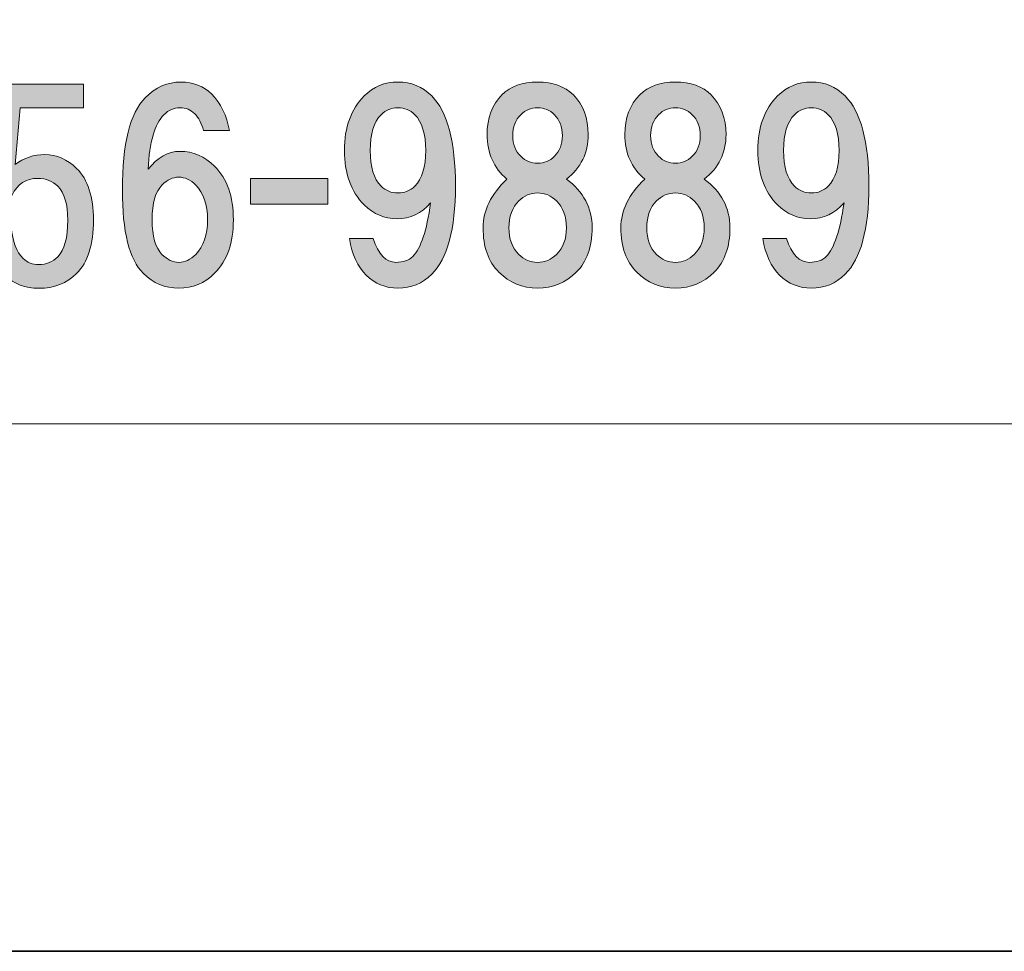
# Model space of a CAD drawing. Units: inches. Extents: x 0 to 296, y 0 to 210.
# Drawn here: x 42 to 55, y 0 to 12 of the extents above; entities that cross this region are included whole.
import ezdxf

# ---------------------------------------------------------------- set-up
doc = ezdxf.new("R2010")
doc.units = ezdxf.units.IN
doc.header["$MEASUREMENT"] = 0
doc.layers.add('レイヤー 1', color=7, linetype='Continuous')

msp = doc.modelspace()

# ---------------------------------------------------------------- hatches: boundary and pattern name
at = {"layer": 'レイヤー 1'}
h = msp.add_hatch(color=7, dxfattribs=at)
h.dxf.hatch_style = 2
edge = h.paths.add_edge_path()
edge.add_spline(control_points=[(42.029, 9.464), (42.029, 9.464), (42.116, 10.853), (42.116, 10.853), (42.116, 10.853), (43.232, 10.853), (43.232, 10.853), (43.232, 10.853), (43.232, 10.556), (43.232, 10.556), (43.232, 10.556), (42.438, 10.556), (42.438, 10.556), (42.438, 10.556), (42.376, 9.849), (42.376, 9.849), (42.484, 9.932), (42.608, 9.973), (42.748, 9.973), (42.897, 9.973), (43.029, 9.915), (43.145, 9.799), (43.286, 9.659), (43.356, 9.444), (43.356, 9.154), (43.356, 8.848), (43.286, 8.625), (43.145, 8.485), (43.021, 8.361), (42.864, 8.299), (42.674, 8.299), (42.5, 8.299), (42.36, 8.352), (42.252, 8.46), (42.12, 8.592), (42.037, 8.795), (42.004, 9.067), (42.004, 9.067), (42.327, 9.067), (42.327, 9.067), (42.343, 8.886), (42.393, 8.753), (42.476, 8.671), (42.525, 8.621), (42.591, 8.596), (42.674, 8.596), (42.765, 8.596), (42.844, 8.629), (42.91, 8.695), (42.992, 8.778), (43.034, 8.931), (43.034, 9.154), (43.034, 9.353), (42.992, 9.493), (42.91, 9.576), (42.844, 9.642), (42.761, 9.675), (42.661, 9.675), (42.513, 9.675), (42.405, 9.605), (42.339, 9.464), (42.339, 9.464), (42.029, 9.464), (42.029, 9.464)], knot_values=[0, 0, 0, 0, 1, 1, 1, 2, 2, 2, 3, 3, 3, 4, 4, 4, 5, 5, 5, 6, 6, 6, 7, 7, 7, 8, 8, 8, 9, 9, 9, 10, 10, 10, 11, 11, 11, 12, 12, 12, 13, 13, 13, 14, 14, 14, 15, 15, 15, 16, 16, 16, 17, 17, 17, 18, 18, 18, 19, 19, 19, 20, 20, 20, 21, 21, 21, 21], degree=3, periodic=1)
h = msp.add_hatch(color=7, dxfattribs=at)
h.dxf.hatch_style = 2
edge = h.paths.add_edge_path()
edge.add_spline(control_points=[(44.833, 10.732), (44.949, 10.616), (45.023, 10.463), (45.057, 10.273), (45.057, 10.273), (44.734, 10.273), (44.734, 10.273), (44.709, 10.364), (44.672, 10.435), (44.622, 10.484), (44.573, 10.534), (44.511, 10.559), (44.436, 10.559), (44.362, 10.559), (44.296, 10.53), (44.238, 10.472), (44.122, 10.356), (44.056, 10.129), (44.04, 9.789), (44.155, 9.938), (44.288, 10.013), (44.436, 10.013), (44.602, 10.013), (44.747, 9.951), (44.87, 9.827), (45.028, 9.67), (45.106, 9.446), (45.106, 9.157), (45.106, 8.868), (45.028, 8.644), (44.87, 8.487), (44.747, 8.363), (44.598, 8.301), (44.424, 8.301), (44.25, 8.301), (44.102, 8.363), (43.978, 8.487), (43.804, 8.661), (43.717, 9.008), (43.717, 9.529), (43.717, 10.108), (43.812, 10.492), (44.002, 10.683), (44.134, 10.815), (44.283, 10.881), (44.449, 10.881), (44.606, 10.881), (44.734, 10.831), (44.833, 10.732)], knot_values=[0, 0, 0, 0, 0.352778, 0.352778, 0.352778, 0.705556, 0.705556, 0.705556, 1.058333, 1.058333, 1.058333, 1.411111, 1.411111, 1.411111, 1.763889, 1.763889, 1.763889, 2.116667, 2.116667, 2.116667, 2.469444, 2.469444, 2.469444, 2.822222, 2.822222, 2.822222, 3.175, 3.175, 3.175, 3.527778, 3.527778, 3.527778, 3.880556, 3.880556, 3.880556, 4.233333, 4.233333, 4.233333, 4.586111, 4.586111, 4.586111, 4.938889, 4.938889, 4.938889, 5.291667, 5.291667, 5.291667, 5.644444, 5.644444, 5.644444, 5.644444], degree=3, periodic=0)
edge.add_line((44.833, 10.732), (44.833, 10.732))
edge = h.paths.add_edge_path()
edge.add_spline(control_points=[(44.213, 9.591), (44.131, 9.508), (44.089, 9.364), (44.089, 9.157), (44.089, 8.95), (44.131, 8.806), (44.213, 8.723), (44.279, 8.657), (44.35, 8.624), (44.424, 8.624), (44.499, 8.624), (44.569, 8.657), (44.635, 8.723), (44.734, 8.822), (44.784, 8.967), (44.784, 9.157), (44.784, 9.347), (44.734, 9.492), (44.635, 9.591), (44.569, 9.657), (44.499, 9.69), (44.424, 9.69), (44.35, 9.69), (44.279, 9.657), (44.213, 9.591)], knot_values=[0, 0, 0, 0, 0.352778, 0.352778, 0.352778, 0.705556, 0.705556, 0.705556, 1.058333, 1.058333, 1.058333, 1.411111, 1.411111, 1.411111, 1.763889, 1.763889, 1.763889, 2.116667, 2.116667, 2.116667, 2.469444, 2.469444, 2.469444, 2.822222, 2.822222, 2.822222, 2.822222], degree=3, periodic=0)
edge.add_line((44.213, 9.591), (44.213, 9.591))
h = msp.add_hatch(color=7, dxfattribs=at)
h.dxf.hatch_style = 2
edge = h.paths.add_edge_path()
edge.add_spline(control_points=[(46.768, 8.463), (46.661, 8.57), (46.59, 8.723), (46.557, 8.921), (46.557, 8.921), (46.855, 8.921), (46.855, 8.921), (46.921, 8.723), (47.016, 8.624), (47.14, 8.624), (47.231, 8.624), (47.301, 8.649), (47.351, 8.698), (47.45, 8.797), (47.525, 9.021), (47.574, 9.368), (47.458, 9.236), (47.318, 9.169), (47.153, 9.169), (46.995, 9.169), (46.859, 9.227), (46.743, 9.343), (46.578, 9.508), (46.495, 9.736), (46.495, 10.025), (46.495, 10.315), (46.578, 10.542), (46.743, 10.707), (46.859, 10.823), (47, 10.881), (47.165, 10.881), (47.33, 10.881), (47.471, 10.823), (47.587, 10.707), (47.785, 10.509), (47.884, 10.133), (47.884, 9.579), (47.884, 9.041), (47.785, 8.673), (47.587, 8.475), (47.471, 8.359), (47.33, 8.301), (47.165, 8.301), (47.008, 8.301), (46.876, 8.355), (46.768, 8.463)], knot_values=[0, 0, 0, 0, 0.352778, 0.352778, 0.352778, 0.705556, 0.705556, 0.705556, 1.058333, 1.058333, 1.058333, 1.411111, 1.411111, 1.411111, 1.763889, 1.763889, 1.763889, 2.116667, 2.116667, 2.116667, 2.469444, 2.469444, 2.469444, 2.822222, 2.822222, 2.822222, 3.175, 3.175, 3.175, 3.527778, 3.527778, 3.527778, 3.880556, 3.880556, 3.880556, 4.233333, 4.233333, 4.233333, 4.586111, 4.586111, 4.586111, 4.938889, 4.938889, 4.938889, 5.291667, 5.291667, 5.291667, 5.291667], degree=3, periodic=0)
edge.add_line((46.768, 8.463), (46.768, 8.463))
edge = h.paths.add_edge_path()
edge.add_spline(control_points=[(47.376, 9.579), (47.467, 9.67), (47.512, 9.819), (47.512, 10.025), (47.512, 10.232), (47.467, 10.381), (47.376, 10.472), (47.318, 10.53), (47.248, 10.559), (47.165, 10.559), (47.082, 10.559), (47.012, 10.53), (46.954, 10.472), (46.863, 10.381), (46.818, 10.232), (46.818, 10.025), (46.818, 9.819), (46.863, 9.67), (46.954, 9.579), (47.012, 9.521), (47.082, 9.492), (47.165, 9.492), (47.248, 9.492), (47.318, 9.521), (47.376, 9.579)], knot_values=[0, 0, 0, 0, 0.352778, 0.352778, 0.352778, 0.705556, 0.705556, 0.705556, 1.058333, 1.058333, 1.058333, 1.411111, 1.411111, 1.411111, 1.763889, 1.763889, 1.763889, 2.116667, 2.116667, 2.116667, 2.469444, 2.469444, 2.469444, 2.822222, 2.822222, 2.822222, 2.822222], degree=3, periodic=0)
edge.add_line((47.376, 9.579), (47.376, 9.579))
h = msp.add_hatch(color=7, dxfattribs=at)
h.dxf.hatch_style = 2
edge = h.paths.add_edge_path()
edge.add_spline(control_points=[(49.359, 10.72), (49.483, 10.596), (49.545, 10.43), (49.545, 10.224), (49.545, 9.992), (49.454, 9.806), (49.272, 9.666), (49.487, 9.508), (49.594, 9.306), (49.594, 9.058), (49.594, 8.818), (49.528, 8.632), (49.396, 8.5), (49.263, 8.367), (49.102, 8.301), (48.912, 8.301), (48.722, 8.301), (48.561, 8.367), (48.428, 8.5), (48.296, 8.632), (48.23, 8.818), (48.23, 9.058), (48.23, 9.273), (48.329, 9.475), (48.528, 9.666), (48.363, 9.806), (48.28, 9.992), (48.28, 10.224), (48.28, 10.43), (48.342, 10.596), (48.466, 10.72), (48.573, 10.827), (48.722, 10.881), (48.912, 10.881), (49.102, 10.881), (49.251, 10.827), (49.359, 10.72)], knot_values=[0, 0, 0, 0, 0.352778, 0.352778, 0.352778, 0.705556, 0.705556, 0.705556, 1.058333, 1.058333, 1.058333, 1.411111, 1.411111, 1.411111, 1.763889, 1.763889, 1.763889, 2.116667, 2.116667, 2.116667, 2.469444, 2.469444, 2.469444, 2.822222, 2.822222, 2.822222, 3.175, 3.175, 3.175, 3.527778, 3.527778, 3.527778, 3.880556, 3.880556, 3.880556, 4.233333, 4.233333, 4.233333, 4.233333], degree=3, periodic=0)
edge.add_line((49.359, 10.72), (49.359, 10.72))
edge = h.paths.add_edge_path()
edge.add_spline(control_points=[(48.676, 8.723), (48.743, 8.657), (48.821, 8.624), (48.912, 8.624), (49.003, 8.624), (49.082, 8.657), (49.148, 8.723), (49.231, 8.806), (49.272, 8.917), (49.272, 9.058), (49.272, 9.198), (49.231, 9.31), (49.148, 9.393), (49.082, 9.459), (49.003, 9.492), (48.912, 9.492), (48.821, 9.492), (48.743, 9.459), (48.676, 9.393), (48.594, 9.31), (48.553, 9.198), (48.553, 9.058), (48.553, 8.917), (48.594, 8.806), (48.676, 8.723)], knot_values=[0, 0, 0, 0, 0.352778, 0.352778, 0.352778, 0.705556, 0.705556, 0.705556, 1.058333, 1.058333, 1.058333, 1.411111, 1.411111, 1.411111, 1.763889, 1.763889, 1.763889, 2.116667, 2.116667, 2.116667, 2.469444, 2.469444, 2.469444, 2.822222, 2.822222, 2.822222, 2.822222], degree=3, periodic=0)
edge.add_line((48.676, 8.723), (48.676, 8.723))
edge = h.paths.add_edge_path()
edge.add_spline(control_points=[(49.123, 10.472), (49.065, 10.53), (48.995, 10.559), (48.912, 10.559), (48.83, 10.559), (48.759, 10.53), (48.702, 10.472), (48.635, 10.406), (48.602, 10.319), (48.602, 10.211), (48.602, 10.104), (48.635, 10.017), (48.702, 9.951), (48.759, 9.893), (48.83, 9.864), (48.912, 9.864), (48.995, 9.864), (49.065, 9.893), (49.123, 9.951), (49.189, 10.017), (49.222, 10.104), (49.222, 10.211), (49.222, 10.319), (49.189, 10.406), (49.123, 10.472)], knot_values=[0, 0, 0, 0, 0.352778, 0.352778, 0.352778, 0.705556, 0.705556, 0.705556, 1.058333, 1.058333, 1.058333, 1.411111, 1.411111, 1.411111, 1.763889, 1.763889, 1.763889, 2.116667, 2.116667, 2.116667, 2.469444, 2.469444, 2.469444, 2.822222, 2.822222, 2.822222, 2.822222], degree=3, periodic=0)
edge.add_line((49.123, 10.472), (49.123, 10.472))
h = msp.add_hatch(color=7, dxfattribs=at)
h.dxf.hatch_style = 2
edge = h.paths.add_edge_path()
edge.add_spline(control_points=[(51.083, 10.72), (51.207, 10.596), (51.269, 10.43), (51.269, 10.224), (51.269, 9.992), (51.178, 9.806), (50.996, 9.666), (51.211, 9.508), (51.318, 9.306), (51.318, 9.058), (51.318, 8.818), (51.252, 8.632), (51.12, 8.5), (50.987, 8.367), (50.826, 8.301), (50.636, 8.301), (50.446, 8.301), (50.285, 8.367), (50.152, 8.5), (50.02, 8.632), (49.954, 8.818), (49.954, 9.058), (49.954, 9.273), (50.053, 9.475), (50.252, 9.666), (50.087, 9.806), (50.003, 9.992), (50.003, 10.224), (50.003, 10.43), (50.066, 10.596), (50.19, 10.72), (50.297, 10.827), (50.446, 10.881), (50.636, 10.881), (50.826, 10.881), (50.975, 10.827), (51.083, 10.72)], knot_values=[0, 0, 0, 0, 0.352778, 0.352778, 0.352778, 0.705556, 0.705556, 0.705556, 1.058333, 1.058333, 1.058333, 1.411111, 1.411111, 1.411111, 1.763889, 1.763889, 1.763889, 2.116667, 2.116667, 2.116667, 2.469444, 2.469444, 2.469444, 2.822222, 2.822222, 2.822222, 3.175, 3.175, 3.175, 3.527778, 3.527778, 3.527778, 3.880556, 3.880556, 3.880556, 4.233333, 4.233333, 4.233333, 4.233333], degree=3, periodic=0)
edge.add_line((51.083, 10.72), (51.083, 10.72))
edge = h.paths.add_edge_path()
edge.add_spline(control_points=[(50.4, 8.723), (50.467, 8.657), (50.545, 8.624), (50.636, 8.624), (50.727, 8.624), (50.806, 8.657), (50.872, 8.723), (50.955, 8.806), (50.996, 8.917), (50.996, 9.058), (50.996, 9.198), (50.955, 9.31), (50.872, 9.393), (50.806, 9.459), (50.727, 9.492), (50.636, 9.492), (50.545, 9.492), (50.467, 9.459), (50.4, 9.393), (50.318, 9.31), (50.277, 9.198), (50.277, 9.058), (50.277, 8.917), (50.318, 8.806), (50.4, 8.723)], knot_values=[0, 0, 0, 0, 0.352778, 0.352778, 0.352778, 0.705556, 0.705556, 0.705556, 1.058333, 1.058333, 1.058333, 1.411111, 1.411111, 1.411111, 1.763889, 1.763889, 1.763889, 2.116667, 2.116667, 2.116667, 2.469444, 2.469444, 2.469444, 2.822222, 2.822222, 2.822222, 2.822222], degree=3, periodic=0)
edge.add_line((50.4, 8.723), (50.4, 8.723))
edge = h.paths.add_edge_path()
edge.add_spline(control_points=[(50.847, 10.472), (50.789, 10.53), (50.719, 10.559), (50.636, 10.559), (50.554, 10.559), (50.483, 10.53), (50.426, 10.472), (50.359, 10.406), (50.326, 10.319), (50.326, 10.211), (50.326, 10.104), (50.359, 10.017), (50.426, 9.951), (50.483, 9.893), (50.554, 9.864), (50.636, 9.864), (50.719, 9.864), (50.789, 9.893), (50.847, 9.951), (50.913, 10.017), (50.946, 10.104), (50.946, 10.211), (50.946, 10.319), (50.913, 10.406), (50.847, 10.472)], knot_values=[0, 0, 0, 0, 0.352778, 0.352778, 0.352778, 0.705556, 0.705556, 0.705556, 1.058333, 1.058333, 1.058333, 1.411111, 1.411111, 1.411111, 1.763889, 1.763889, 1.763889, 2.116667, 2.116667, 2.116667, 2.469444, 2.469444, 2.469444, 2.822222, 2.822222, 2.822222, 2.822222], degree=3, periodic=0)
edge.add_line((50.847, 10.472), (50.847, 10.472))
h = msp.add_hatch(color=7, dxfattribs=at)
h.dxf.hatch_style = 2
edge = h.paths.add_edge_path()
edge.add_spline(control_points=[(51.94, 8.463), (51.832, 8.57), (51.762, 8.723), (51.729, 8.921), (51.729, 8.921), (52.026, 8.921), (52.026, 8.921), (52.093, 8.723), (52.188, 8.624), (52.312, 8.624), (52.403, 8.624), (52.473, 8.649), (52.523, 8.698), (52.622, 8.797), (52.696, 9.021), (52.746, 9.368), (52.63, 9.236), (52.49, 9.169), (52.324, 9.169), (52.167, 9.169), (52.031, 9.227), (51.915, 9.343), (51.749, 9.508), (51.667, 9.736), (51.667, 10.025), (51.667, 10.315), (51.749, 10.542), (51.915, 10.707), (52.031, 10.823), (52.171, 10.881), (52.337, 10.881), (52.502, 10.881), (52.643, 10.823), (52.759, 10.707), (52.957, 10.509), (53.056, 10.133), (53.056, 9.579), (53.056, 9.041), (52.957, 8.673), (52.759, 8.475), (52.643, 8.359), (52.502, 8.301), (52.337, 8.301), (52.18, 8.301), (52.047, 8.355), (51.94, 8.463)], knot_values=[0, 0, 0, 0, 0.352778, 0.352778, 0.352778, 0.705556, 0.705556, 0.705556, 1.058333, 1.058333, 1.058333, 1.411111, 1.411111, 1.411111, 1.763889, 1.763889, 1.763889, 2.116667, 2.116667, 2.116667, 2.469444, 2.469444, 2.469444, 2.822222, 2.822222, 2.822222, 3.175, 3.175, 3.175, 3.527778, 3.527778, 3.527778, 3.880556, 3.880556, 3.880556, 4.233333, 4.233333, 4.233333, 4.586111, 4.586111, 4.586111, 4.938889, 4.938889, 4.938889, 5.291667, 5.291667, 5.291667, 5.291667], degree=3, periodic=0)
edge.add_line((51.94, 8.463), (51.94, 8.463))
edge = h.paths.add_edge_path()
edge.add_spline(control_points=[(52.548, 9.579), (52.638, 9.67), (52.684, 9.819), (52.684, 10.025), (52.684, 10.232), (52.638, 10.381), (52.548, 10.472), (52.49, 10.53), (52.42, 10.559), (52.337, 10.559), (52.254, 10.559), (52.184, 10.53), (52.126, 10.472), (52.035, 10.381), (51.989, 10.232), (51.989, 10.025), (51.989, 9.819), (52.035, 9.67), (52.126, 9.579), (52.184, 9.521), (52.254, 9.492), (52.337, 9.492), (52.42, 9.492), (52.49, 9.521), (52.548, 9.579)], knot_values=[0, 0, 0, 0, 0.352778, 0.352778, 0.352778, 0.705556, 0.705556, 0.705556, 1.058333, 1.058333, 1.058333, 1.411111, 1.411111, 1.411111, 1.763889, 1.763889, 1.763889, 2.116667, 2.116667, 2.116667, 2.469444, 2.469444, 2.469444, 2.822222, 2.822222, 2.822222, 2.822222], degree=3, periodic=0)
edge.add_line((52.548, 9.579), (52.548, 9.579))
h = msp.add_hatch(color=7, dxfattribs=at)
h.dxf.hatch_style = 2
h.paths.add_polyline_path([(46.287, 9.351), (45.32, 9.351), (45.32, 9.674), (46.287, 9.674)])

# ---------------------------------------------------------------- linework, layer by layer
at = {"layer": 'レイヤー 1', "lineweight": 0}
for points in [[(0, 209.55), (296.333, 209.55), (296.333, 0), (0, 0), (0, 209.55)], [(0, 209.55), (296.333, 209.55), (296.333, 0), (0, 0), (0, 209.55)], [(0, 209.55), (296.333, 209.55), (296.333, 0), (0, 0), (0, 209.55)], [(0, 209.55), (296.333, 209.55), (296.333, 0), (0, 0), (0, 209.55)], [(0, 209.55), (296.333, 209.55), (296.333, 0), (0, 0), (0, 209.55)], [(0, 209.55), (296.333, 209.55), (296.333, 0), (0, 0), (0, 209.55)], [(0, 209.55), (296.333, 209.55), (296.333, 0), (0, 0), (0, 209.55)], [(0, 209.55), (296.333, 209.55), (296.333, 0), (0, 0), (0, 209.55)], [(0, 209.55), (296.333, 209.55), (296.333, 0), (0, 0), (0, 209.55)], [(0, 209.55), (296.333, 209.55), (296.333, 0), (0, 0), (0, 209.55)], [(0, 209.55), (296.333, 209.55), (296.333, 0), (0, 0), (0, 209.55)], [(0, 209.55), (296.333, 209.55), (296.333, 0), (0, 0), (0, 209.55)], [(0, 209.55), (296.333, 209.55), (296.333, 0), (0, 0), (0, 209.55)], [(0, 209.55), (296.333, 209.55), (296.333, 0), (0, 0), (0, 209.55)], [(46.287, 9.351), (45.32, 9.351), (45.32, 9.674), (46.287, 9.674), (46.287, 9.351)]]:
    msp.add_lwpolyline(points, dxfattribs=at)
at = {"layer": 'レイヤー 1', "color": 7, "lineweight": 35}
msp.add_lwpolyline([(296.333, 0), (0, 0), (0, 209.55), (296.333, 209.55), (296.333, 0)], dxfattribs=at)
at = {"layer": 'レイヤー 1', "color": 7, "lineweight": 18}
msp.add_lwpolyline([(6.302, 6.604), (90.842, 6.604), (90.842, 22.605), (6.302, 22.605), (6.302, 6.604)], dxfattribs=at)
at = {"layer": 'レイヤー 1', "lineweight": 0}
for points, knots in [([(42.029, 9.464), (42.029, 9.464), (42.116, 10.853), (42.116, 10.853), (42.116, 10.853), (43.232, 10.853), (43.232, 10.853), (43.232, 10.853), (43.232, 10.556), (43.232, 10.556), (43.232, 10.556), (42.438, 10.556), (42.438, 10.556), (42.438, 10.556), (42.376, 9.849), (42.376, 9.849), (42.484, 9.932), (42.608, 9.973), (42.748, 9.973), (42.897, 9.973), (43.029, 9.915), (43.145, 9.799), (43.286, 9.659), (43.356, 9.444), (43.356, 9.154), (43.356, 8.848), (43.286, 8.625), (43.145, 8.485), (43.021, 8.361), (42.864, 8.299), (42.674, 8.299), (42.5, 8.299), (42.36, 8.352), (42.252, 8.46), (42.12, 8.592), (42.037, 8.795), (42.004, 9.067), (42.004, 9.067), (42.327, 9.067), (42.327, 9.067), (42.343, 8.886), (42.393, 8.753), (42.476, 8.671), (42.525, 8.621), (42.591, 8.596), (42.674, 8.596), (42.765, 8.596), (42.844, 8.629), (42.91, 8.695), (42.992, 8.778), (43.034, 8.931), (43.034, 9.154), (43.034, 9.353), (42.992, 9.493), (42.91, 9.576), (42.844, 9.642), (42.761, 9.675), (42.661, 9.675), (42.513, 9.675), (42.405, 9.605), (42.339, 9.464), (42.339, 9.464), (42.029, 9.464), (42.029, 9.464)], [0, 0, 0, 0, 1, 1, 1, 2, 2, 2, 3, 3, 3, 4, 4, 4, 5, 5, 5, 6, 6, 6, 7, 7, 7, 8, 8, 8, 9, 9, 9, 10, 10, 10, 11, 11, 11, 12, 12, 12, 13, 13, 13, 14, 14, 14, 15, 15, 15, 16, 16, 16, 17, 17, 17, 18, 18, 18, 19, 19, 19, 20, 20, 20, 21, 21, 21, 21]), ([(44.833, 10.732), (44.949, 10.616), (45.023, 10.463), (45.057, 10.273), (45.057, 10.273), (44.734, 10.273), (44.734, 10.273), (44.709, 10.364), (44.672, 10.435), (44.622, 10.484), (44.573, 10.534), (44.511, 10.559), (44.436, 10.559), (44.362, 10.559), (44.296, 10.53), (44.238, 10.472), (44.122, 10.356), (44.056, 10.129), (44.04, 9.789), (44.155, 9.938), (44.288, 10.013), (44.436, 10.013), (44.602, 10.013), (44.747, 9.951), (44.87, 9.827), (45.028, 9.67), (45.106, 9.446), (45.106, 9.157), (45.106, 8.868), (45.028, 8.644), (44.87, 8.487), (44.747, 8.363), (44.598, 8.301), (44.424, 8.301), (44.25, 8.301), (44.102, 8.363), (43.978, 8.487), (43.804, 8.661), (43.717, 9.008), (43.717, 9.529), (43.717, 10.108), (43.812, 10.492), (44.002, 10.683), (44.134, 10.815), (44.283, 10.881), (44.449, 10.881), (44.606, 10.881), (44.734, 10.831), (44.833, 10.732)], [0, 0, 0, 0, 1, 1, 1, 2, 2, 2, 3, 3, 3, 4, 4, 4, 5, 5, 5, 6, 6, 6, 7, 7, 7, 8, 8, 8, 9, 9, 9, 10, 10, 10, 11, 11, 11, 12, 12, 12, 13, 13, 13, 14, 14, 14, 15, 15, 15, 16, 16, 16, 16]), ([(46.768, 8.463), (46.661, 8.57), (46.59, 8.723), (46.557, 8.921), (46.557, 8.921), (46.855, 8.921), (46.855, 8.921), (46.921, 8.723), (47.016, 8.624), (47.14, 8.624), (47.231, 8.624), (47.301, 8.649), (47.351, 8.698), (47.45, 8.797), (47.525, 9.021), (47.574, 9.368), (47.458, 9.236), (47.318, 9.169), (47.153, 9.169), (46.995, 9.169), (46.859, 9.227), (46.743, 9.343), (46.578, 9.508), (46.495, 9.736), (46.495, 10.025), (46.495, 10.315), (46.578, 10.542), (46.743, 10.707), (46.859, 10.823), (47, 10.881), (47.165, 10.881), (47.33, 10.881), (47.471, 10.823), (47.587, 10.707), (47.785, 10.509), (47.884, 10.133), (47.884, 9.579), (47.884, 9.041), (47.785, 8.673), (47.587, 8.475), (47.471, 8.359), (47.33, 8.301), (47.165, 8.301), (47.008, 8.301), (46.876, 8.355), (46.768, 8.463)], [0, 0, 0, 0, 1, 1, 1, 2, 2, 2, 3, 3, 3, 4, 4, 4, 5, 5, 5, 6, 6, 6, 7, 7, 7, 8, 8, 8, 9, 9, 9, 10, 10, 10, 11, 11, 11, 12, 12, 12, 13, 13, 13, 14, 14, 14, 15, 15, 15, 15]), ([(49.359, 10.72), (49.483, 10.596), (49.545, 10.43), (49.545, 10.224), (49.545, 9.992), (49.454, 9.806), (49.272, 9.666), (49.487, 9.508), (49.594, 9.306), (49.594, 9.058), (49.594, 8.818), (49.528, 8.632), (49.396, 8.5), (49.263, 8.367), (49.102, 8.301), (48.912, 8.301), (48.722, 8.301), (48.561, 8.367), (48.428, 8.5), (48.296, 8.632), (48.23, 8.818), (48.23, 9.058), (48.23, 9.273), (48.329, 9.475), (48.528, 9.666), (48.363, 9.806), (48.28, 9.992), (48.28, 10.224), (48.28, 10.43), (48.342, 10.596), (48.466, 10.72), (48.573, 10.827), (48.722, 10.881), (48.912, 10.881), (49.102, 10.881), (49.251, 10.827), (49.359, 10.72)], [0, 0, 0, 0, 1, 1, 1, 2, 2, 2, 3, 3, 3, 4, 4, 4, 5, 5, 5, 6, 6, 6, 7, 7, 7, 8, 8, 8, 9, 9, 9, 10, 10, 10, 11, 11, 11, 12, 12, 12, 12]), ([(51.083, 10.72), (51.207, 10.596), (51.269, 10.43), (51.269, 10.224), (51.269, 9.992), (51.178, 9.806), (50.996, 9.666), (51.211, 9.508), (51.318, 9.306), (51.318, 9.058), (51.318, 8.818), (51.252, 8.632), (51.12, 8.5), (50.987, 8.367), (50.826, 8.301), (50.636, 8.301), (50.446, 8.301), (50.285, 8.367), (50.152, 8.5), (50.02, 8.632), (49.954, 8.818), (49.954, 9.058), (49.954, 9.273), (50.053, 9.475), (50.252, 9.666), (50.087, 9.806), (50.003, 9.992), (50.003, 10.224), (50.003, 10.43), (50.066, 10.596), (50.19, 10.72), (50.297, 10.827), (50.446, 10.881), (50.636, 10.881), (50.826, 10.881), (50.975, 10.827), (51.083, 10.72)], [0, 0, 0, 0, 1, 1, 1, 2, 2, 2, 3, 3, 3, 4, 4, 4, 5, 5, 5, 6, 6, 6, 7, 7, 7, 8, 8, 8, 9, 9, 9, 10, 10, 10, 11, 11, 11, 12, 12, 12, 12]), ([(51.94, 8.463), (51.832, 8.57), (51.762, 8.723), (51.729, 8.921), (51.729, 8.921), (52.026, 8.921), (52.026, 8.921), (52.093, 8.723), (52.188, 8.624), (52.312, 8.624), (52.403, 8.624), (52.473, 8.649), (52.523, 8.698), (52.622, 8.797), (52.696, 9.021), (52.746, 9.368), (52.63, 9.236), (52.49, 9.169), (52.324, 9.169), (52.167, 9.169), (52.031, 9.227), (51.915, 9.343), (51.749, 9.508), (51.667, 9.736), (51.667, 10.025), (51.667, 10.315), (51.749, 10.542), (51.915, 10.707), (52.031, 10.823), (52.171, 10.881), (52.337, 10.881), (52.502, 10.881), (52.643, 10.823), (52.759, 10.707), (52.957, 10.509), (53.056, 10.133), (53.056, 9.579), (53.056, 9.041), (52.957, 8.673), (52.759, 8.475), (52.643, 8.359), (52.502, 8.301), (52.337, 8.301), (52.18, 8.301), (52.047, 8.355), (51.94, 8.463)], [0, 0, 0, 0, 1, 1, 1, 2, 2, 2, 3, 3, 3, 4, 4, 4, 5, 5, 5, 6, 6, 6, 7, 7, 7, 8, 8, 8, 9, 9, 9, 10, 10, 10, 11, 11, 11, 12, 12, 12, 13, 13, 13, 14, 14, 14, 15, 15, 15, 15]), ([(47.376, 9.579), (47.467, 9.67), (47.512, 9.819), (47.512, 10.025), (47.512, 10.232), (47.467, 10.381), (47.376, 10.472), (47.318, 10.53), (47.248, 10.559), (47.165, 10.559), (47.082, 10.559), (47.012, 10.53), (46.954, 10.472), (46.863, 10.381), (46.818, 10.232), (46.818, 10.025), (46.818, 9.819), (46.863, 9.67), (46.954, 9.579), (47.012, 9.521), (47.082, 9.492), (47.165, 9.492), (47.248, 9.492), (47.318, 9.521), (47.376, 9.579)], [0, 0, 0, 0, 1, 1, 1, 2, 2, 2, 3, 3, 3, 4, 4, 4, 5, 5, 5, 6, 6, 6, 7, 7, 7, 8, 8, 8, 8]), ([(49.123, 10.472), (49.065, 10.53), (48.995, 10.559), (48.912, 10.559), (48.83, 10.559), (48.759, 10.53), (48.702, 10.472), (48.635, 10.406), (48.602, 10.319), (48.602, 10.211), (48.602, 10.104), (48.635, 10.017), (48.702, 9.951), (48.759, 9.893), (48.83, 9.864), (48.912, 9.864), (48.995, 9.864), (49.065, 9.893), (49.123, 9.951), (49.189, 10.017), (49.222, 10.104), (49.222, 10.211), (49.222, 10.319), (49.189, 10.406), (49.123, 10.472)], [0, 0, 0, 0, 1, 1, 1, 2, 2, 2, 3, 3, 3, 4, 4, 4, 5, 5, 5, 6, 6, 6, 7, 7, 7, 8, 8, 8, 8]), ([(50.847, 10.472), (50.789, 10.53), (50.719, 10.559), (50.636, 10.559), (50.554, 10.559), (50.483, 10.53), (50.426, 10.472), (50.359, 10.406), (50.326, 10.319), (50.326, 10.211), (50.326, 10.104), (50.359, 10.017), (50.426, 9.951), (50.483, 9.893), (50.554, 9.864), (50.636, 9.864), (50.719, 9.864), (50.789, 9.893), (50.847, 9.951), (50.913, 10.017), (50.946, 10.104), (50.946, 10.211), (50.946, 10.319), (50.913, 10.406), (50.847, 10.472)], [0, 0, 0, 0, 1, 1, 1, 2, 2, 2, 3, 3, 3, 4, 4, 4, 5, 5, 5, 6, 6, 6, 7, 7, 7, 8, 8, 8, 8]), ([(52.548, 9.579), (52.638, 9.67), (52.684, 9.819), (52.684, 10.025), (52.684, 10.232), (52.638, 10.381), (52.548, 10.472), (52.49, 10.53), (52.42, 10.559), (52.337, 10.559), (52.254, 10.559), (52.184, 10.53), (52.126, 10.472), (52.035, 10.381), (51.989, 10.232), (51.989, 10.025), (51.989, 9.819), (52.035, 9.67), (52.126, 9.579), (52.184, 9.521), (52.254, 9.492), (52.337, 9.492), (52.42, 9.492), (52.49, 9.521), (52.548, 9.579)], [0, 0, 0, 0, 1, 1, 1, 2, 2, 2, 3, 3, 3, 4, 4, 4, 5, 5, 5, 6, 6, 6, 7, 7, 7, 8, 8, 8, 8]), ([(44.213, 9.591), (44.131, 9.508), (44.089, 9.364), (44.089, 9.157), (44.089, 8.95), (44.131, 8.806), (44.213, 8.723), (44.279, 8.657), (44.35, 8.624), (44.424, 8.624), (44.499, 8.624), (44.569, 8.657), (44.635, 8.723), (44.734, 8.822), (44.784, 8.967), (44.784, 9.157), (44.784, 9.347), (44.734, 9.492), (44.635, 9.591), (44.569, 9.657), (44.499, 9.69), (44.424, 9.69), (44.35, 9.69), (44.279, 9.657), (44.213, 9.591)], [0, 0, 0, 0, 1, 1, 1, 2, 2, 2, 3, 3, 3, 4, 4, 4, 5, 5, 5, 6, 6, 6, 7, 7, 7, 8, 8, 8, 8]), ([(48.676, 8.723), (48.743, 8.657), (48.821, 8.624), (48.912, 8.624), (49.003, 8.624), (49.082, 8.657), (49.148, 8.723), (49.231, 8.806), (49.272, 8.917), (49.272, 9.058), (49.272, 9.198), (49.231, 9.31), (49.148, 9.393), (49.082, 9.459), (49.003, 9.492), (48.912, 9.492), (48.821, 9.492), (48.743, 9.459), (48.676, 9.393), (48.594, 9.31), (48.553, 9.198), (48.553, 9.058), (48.553, 8.917), (48.594, 8.806), (48.676, 8.723)], [0, 0, 0, 0, 1, 1, 1, 2, 2, 2, 3, 3, 3, 4, 4, 4, 5, 5, 5, 6, 6, 6, 7, 7, 7, 8, 8, 8, 8]), ([(50.4, 8.723), (50.467, 8.657), (50.545, 8.624), (50.636, 8.624), (50.727, 8.624), (50.806, 8.657), (50.872, 8.723), (50.955, 8.806), (50.996, 8.917), (50.996, 9.058), (50.996, 9.198), (50.955, 9.31), (50.872, 9.393), (50.806, 9.459), (50.727, 9.492), (50.636, 9.492), (50.545, 9.492), (50.467, 9.459), (50.4, 9.393), (50.318, 9.31), (50.277, 9.198), (50.277, 9.058), (50.277, 8.917), (50.318, 8.806), (50.4, 8.723)], [0, 0, 0, 0, 1, 1, 1, 2, 2, 2, 3, 3, 3, 4, 4, 4, 5, 5, 5, 6, 6, 6, 7, 7, 7, 8, 8, 8, 8])]:
    msp.add_open_spline(points, degree=3, knots=knots, dxfattribs=at)

doc.saveas('drawing.dxf')
